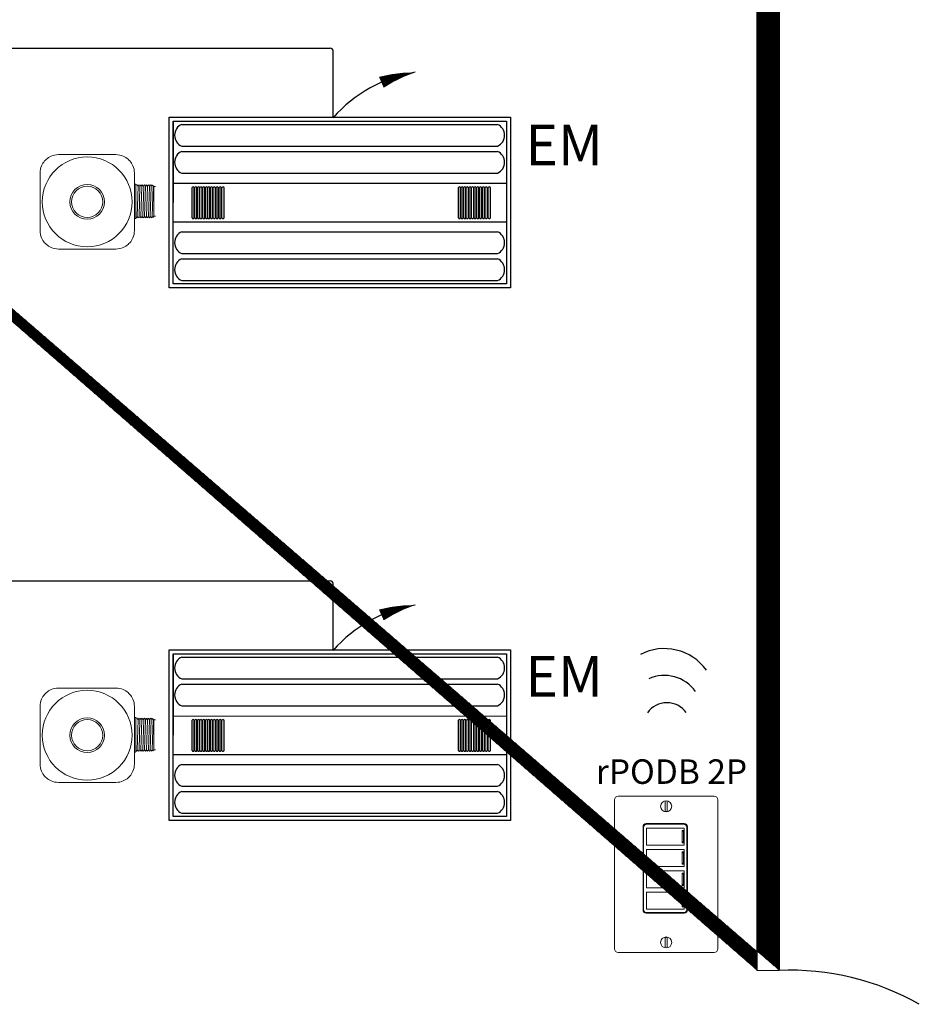
# Model space of a CAD drawing. Units: inches. Extents: x -9.7 to 62.5, y -22 to 52.5.
# Drawn here: x 20.4 to 26.3, y 27.1 to 33.5 of the extents above; entities that cross this region are included whole.
import ezdxf
from ezdxf.enums import TextEntityAlignment as Align

# ---------------------------------------------------------------- set-up
doc = ezdxf.new("R2010")
doc.units = ezdxf.units.IN
doc.header["$LTSCALE"] = 2
doc.header["$MEASUREMENT"] = 0
for name, color, linetype in [('BLT', 7, 'Continuous'), ('EM Feed', 30, 'Continuous'), ('RT LED', 7, 'Continuous'), ('SSI-RISER', 7, 'Continuous')]:
    doc.layers.add(name, color=color, linetype=linetype)
doc.layers.add('EQUIP', color=7, linetype='Continuous', lineweight=9)
doc.layers.add('NLIGHT RISER', color=7, linetype='Continuous', lineweight=0)
doc.styles.add('SSI-Bold', font='arial.ttf')
doc.styles.get("Standard").update_dxf_attribs({"font": 'arial.ttf'})
pattern_1 = [(45, (-368.0730812, 51.8212987), (-0.002120215085, 0.002120215085), [])]

msp = doc.modelspace()

# ---------------------------------------------------------------- hatches: boundary and pattern name
at = {"layer": 'Defpoints', "linetype": 'Continuous', "lineweight": 0, "ltscale": 0.0005}
h = msp.add_hatch(dxfattribs=at)
h.set_pattern_fill('ANSI31', color=253, scale=0.023987)
h.set_pattern_definition(pattern_1)
edge = h.paths.add_edge_path()
edge.add_line((8.7307, 41.783), (25.351, 41.7857))
edge.add_line((25.351, 41.7857), (25.351, 27.2895))
edge.add_line((8.7307, 41.6393), (25.2071, 41.6418))
edge.add_line((25.2071, 41.6418), (25.2071, 27.2895))
edge.add_line((8.7307, 41.783), (8.7307, 41.6393))
h = msp.add_hatch(dxfattribs=at)
h.set_pattern_fill('ANSI31', color=253, scale=0.023987)
h.set_pattern_definition(pattern_1)
edge = h.paths.add_edge_path()
edge.add_line((-8.8482, 30.5338), (-8.7043, 30.5338))
edge.add_line((25.2071, 25.4591), (25.2071, 23.4805))
edge.add_line((25.2071, 23.4805), (-8.707, 23.4778))
edge.add_line((-8.707, 23.4778), (-8.7043, 30.5338))
edge.add_line((25.351, 25.4592), (25.351, 23.3523))
edge.add_line((25.351, 23.3523), (-8.8509, 23.3339))
edge.add_line((-8.8509, 23.3339), (-8.8482, 30.5338))
edge.add_line((25.3615, 25.4592), (25.2071, 25.4591))

# ---------------------------------------------------------------- linework, layer by layer
msp.add_lwpolyline([(8.7307, 41.6393), (25.2071, 41.6418), (25.2071, 27.2895)])
for centre, radius, start, end in [((24.6074, 29.0415), 0.3345, 35.51096, 117.81475), ((24.6075, 28.9543), 0.2476, 35.51096, 114.3302), ((24.6235, 28.8712), 0.1541, 35.51096, 144.79727), ((25.42, 25.5869), 1.704, 60.46562, 92.31953)]:
    msp.add_arc(centre, radius, start, end)
at = {"layer": 'BLT'}
msp.add_lwpolyline([(8.7307, 41.783), (25.351, 41.7857), (25.351, 27.2895)], dxfattribs=at)
at = {"layer": 'Defpoints', "linetype": 'Continuous', "lineweight": 0, "ltscale": 0.0005}
msp.add_line((25.2071, 27.2895), (25.351, 27.2895), dxfattribs=at)
at = {"layer": 'EM Feed'}
for p, q in [((-5.1567, 33.2697), (22.441, 33.2697)), ((22.459, 32.8183), (22.459, 33.2517)), ((-5.1567, 29.8155), (22.441, 29.8155)), ((22.459, 29.3641), (22.459, 29.7975))]:
    msp.add_line(p, q, dxfattribs=at)
for points in [[(22.9923, 33.1128, 0, 0.0768, 0.06456), (22.7719, 33.0482, 0, 0, 0.06456)], [(22.9923, 29.6586, 0, 0.0768, 0.06456), (22.7719, 29.594, 0, 0, 0.06456)]]:
    msp.add_lwpolyline(points, format="xyseb", dxfattribs=at)
for centre, radius, start, end in [((22.441, 33.2517), 0.018, 0, 90), ((23.1314, 32.2308), 0.893, 98.96553, 138.8565), ((22.441, 29.7975), 0.018, 0, 90), ((23.1314, 28.7766), 0.893, 98.96553, 138.8565)]:
    msp.add_arc(centre, radius, start, end, dxfattribs=at)
at = {"layer": 'EQUIP'}
for p, q in [((21.0512, 32.579), (20.6788, 32.579)), ((20.559, 32.4592), (20.559, 32.0868)), ((21.171, 32.0868), (21.171, 32.4592)), ((21.171, 32.3883), (21.1775, 32.3883)), ((21.1792, 32.3833), (21.1792, 32.3866)), ((21.1792, 32.3836), (21.1889, 32.3836)), ((21.1792, 32.1693), (21.1792, 32.3833)), ((21.1792, 32.1693), (21.1792, 32.3833)), ((21.1946, 32.3737), (21.189, 32.1789)), ((21.1946, 32.3737), (21.195, 32.3737)), ((21.2008, 32.3836), (21.201, 32.3836)), ((21.2071, 32.3736), (21.2008, 32.1789)), ((21.2068, 32.3737), (21.2072, 32.3737)), ((21.213, 32.3836), (21.2132, 32.3836)), ((21.213, 32.179), (21.2193, 32.3736)), ((21.2189, 32.3737), (21.2193, 32.3737)), ((21.2251, 32.3836), (21.2253, 32.3836)), ((21.2311, 32.3737), (21.2251, 32.1789)), ((21.2311, 32.3737), (21.2315, 32.3737)), ((21.2372, 32.1789), (21.2435, 32.3736)), ((21.2373, 32.3836), (21.2375, 32.3836)), ((21.2432, 32.3737), (21.2436, 32.3737)), ((21.2494, 32.3836), (21.2496, 32.3836)), ((21.2554, 32.3737), (21.2497, 32.1789)), ((21.2554, 32.3737), (21.2557, 32.3737)), ((21.2615, 32.3836), (21.2617, 32.3836)), ((21.2619, 32.1789), (21.2678, 32.3736)), ((21.2675, 32.3737), (21.2679, 32.3737)), ((21.2737, 32.3836), (21.2739, 32.3836)), ((21.28, 32.3736), (21.274, 32.1789)), ((21.2796, 32.3737), (21.28, 32.3737)), ((21.2858, 32.3836), (21.286, 32.3836)), ((21.2861, 32.1789), (21.2922, 32.3737)), ((21.2918, 32.3737), (21.2922, 32.3737)), ((21.2945, 32.3776), (21.297, 32.3751)), ((21.297, 32.252), (21.297, 32.3751)), ((21.297, 32.3734), (21.3085, 32.3734)), ((21.1792, 32.2028), (21.1792, 32.3498)), ((21.297, 32.2254), (21.297, 32.252)), ((21.297, 32.1775), (21.297, 32.2254)), ((21.1775, 32.1643), (21.171, 32.1643)), ((21.1792, 32.166), (21.1792, 32.1693)), ((21.1828, 32.169), (21.1792, 32.169)), ((21.189, 32.1789), (21.1886, 32.1789)), ((21.195, 32.169), (21.1948, 32.169)), ((21.2012, 32.1789), (21.2008, 32.1789)), ((21.2071, 32.169), (21.2069, 32.169)), ((21.2133, 32.1789), (21.2129, 32.1789)), ((21.2192, 32.169), (21.219, 32.169)), ((21.2254, 32.1789), (21.2251, 32.1789)), ((21.2314, 32.169), (21.2312, 32.169)), ((21.2376, 32.1789), (21.2372, 32.1789)), ((21.2435, 32.169), (21.2433, 32.169)), ((21.2497, 32.1789), (21.2493, 32.1789)), ((21.2557, 32.169), (21.2555, 32.169)), ((21.2619, 32.1789), (21.2615, 32.1789)), ((21.2678, 32.169), (21.2676, 32.169)), ((21.274, 32.1789), (21.2736, 32.1789)), ((21.28, 32.169), (21.2798, 32.169)), ((21.2861, 32.1789), (21.2858, 32.1789)), ((21.297, 32.1775), (21.2906, 32.1711)), ((21.3085, 32.1792), (21.297, 32.1792)), ((20.6788, 31.967), (21.0512, 31.967)), ((21.0512, 29.1202), (20.6788, 29.1202)), ((20.559, 29.0004), (20.559, 28.628)), ((21.171, 28.628), (21.171, 29.0004)), ((21.171, 28.9295), (21.1775, 28.9295)), ((21.1792, 28.9246), (21.1792, 28.9278)), ((21.1792, 28.9248), (21.1889, 28.9248)), ((21.1792, 28.7105), (21.1792, 28.9246)), ((21.1792, 28.7105), (21.1792, 28.9246)), ((21.2008, 28.9248), (21.201, 28.9248)), ((21.213, 28.9248), (21.2132, 28.9248)), ((21.2251, 28.9248), (21.2253, 28.9248)), ((21.2373, 28.9248), (21.2375, 28.9248)), ((21.2494, 28.9248), (21.2496, 28.9248)), ((21.2615, 28.9248), (21.2617, 28.9248)), ((21.2737, 28.9248), (21.2739, 28.9248)), ((21.2858, 28.9248), (21.286, 28.9248)), ((21.1792, 28.744), (21.1792, 28.8911)), ((21.1946, 28.9149), (21.189, 28.7202)), ((21.1946, 28.9149), (21.195, 28.9149)), ((21.2071, 28.9148), (21.2008, 28.7202)), ((21.2068, 28.9149), (21.2072, 28.9149)), ((21.213, 28.7203), (21.2193, 28.9148)), ((21.2189, 28.9149), (21.2193, 28.9149)), ((21.2311, 28.9149), (21.2251, 28.7202)), ((21.2311, 28.9149), (21.2315, 28.9149)), ((21.2372, 28.7202), (21.2435, 28.9148)), ((21.2432, 28.9149), (21.2436, 28.9149)), ((21.2554, 28.9149), (21.2497, 28.7202)), ((21.2554, 28.9149), (21.2557, 28.9149)), ((21.2619, 28.7202), (21.2678, 28.9148)), ((21.2675, 28.9149), (21.2679, 28.9149)), ((21.28, 28.9148), (21.274, 28.7202)), ((21.2796, 28.9149), (21.28, 28.9149)), ((21.2861, 28.7202), (21.2922, 28.9149)), ((21.2918, 28.9149), (21.2922, 28.9149)), ((21.2945, 28.9188), (21.297, 28.9163)), ((21.297, 28.7932), (21.297, 28.9163)), ((21.297, 28.9146), (21.3085, 28.9146)), ((21.297, 28.7666), (21.297, 28.7932)), ((21.297, 28.7187), (21.297, 28.7666)), ((21.1775, 28.7055), (21.171, 28.7055)), ((21.1792, 28.7072), (21.1792, 28.7105)), ((21.1828, 28.7102), (21.1792, 28.7102)), ((21.189, 28.7202), (21.1886, 28.7202)), ((21.195, 28.7102), (21.1948, 28.7102)), ((21.2012, 28.7202), (21.2008, 28.7202)), ((21.2071, 28.7102), (21.2069, 28.7102)), ((21.2133, 28.7202), (21.2129, 28.7202)), ((21.2192, 28.7102), (21.219, 28.7102)), ((21.2254, 28.7202), (21.2251, 28.7202)), ((21.2314, 28.7102), (21.2312, 28.7102)), ((21.2376, 28.7202), (21.2372, 28.7202)), ((21.2435, 28.7102), (21.2433, 28.7102)), ((21.2497, 28.7202), (21.2493, 28.7202)), ((21.2557, 28.7102), (21.2555, 28.7102)), ((21.2619, 28.7202), (21.2615, 28.7202)), ((21.2678, 28.7102), (21.2676, 28.7102)), ((21.274, 28.7202), (21.2736, 28.7202)), ((21.28, 28.7102), (21.2798, 28.7102)), ((21.2861, 28.7202), (21.2858, 28.7202)), ((21.297, 28.7187), (21.2906, 28.7124)), ((21.3085, 28.7204), (21.297, 28.7204)), ((20.6788, 28.5082), (21.0512, 28.5082))]:
    msp.add_line(p, q, dxfattribs=at)
for points in [[(20.559, 32.4592, 0), (20.5597, 32.4722, 0), (20.5617, 32.4844, 0), (20.5647, 32.4957, 0), (20.5686, 32.506, 0), (20.573, 32.5154, 0), (20.578, 32.5238, 0), (20.5832, 32.5314, 0), (20.5886, 32.538, 0), (20.5941, 32.5439, 0), (20.5941, 32.5439, 0), (20.6, 32.5494, 0), (20.6067, 32.5548, 0), (20.6142, 32.5601, 0), (20.6226, 32.565, 0), (20.632, 32.5695, 0), (20.6424, 32.5733, 0), (20.6537, 32.5763, 0), (20.6659, 32.5783, 0), (20.6788, 32.579, 0)], [(21.0512, 32.579, 0), (21.0642, 32.5783, 0), (21.0764, 32.5763, 0), (21.0877, 32.5733, 0), (21.0981, 32.5695, 0), (21.1074, 32.565, 0), (21.1159, 32.5601, 0), (21.1234, 32.5548, 0), (21.1301, 32.5494, 0), (21.1359, 32.5439, 0), (21.1359, 32.5439, 0), (21.1414, 32.538, 0), (21.1469, 32.5314, 0), (21.1521, 32.5238, 0), (21.157, 32.5154, 0), (21.1615, 32.506, 0), (21.1653, 32.4957, 0), (21.1684, 32.4844, 0), (21.1703, 32.4722, 0), (21.171, 32.4592, 0)], [(20.6788, 31.967, 0), (20.6659, 31.9677, 0), (20.6537, 31.9697, 0), (20.6424, 31.9727, 0), (20.632, 31.9765, 0), (20.6226, 31.981, 0), (20.6142, 31.9859, 0), (20.6067, 31.9912, 0), (20.6, 31.9966, 0), (20.5941, 32.0021, 0), (20.5941, 32.0021, 0), (20.5886, 32.008, 0), (20.5832, 32.0147, 0), (20.578, 32.0222, 0), (20.573, 32.0306, 0), (20.5686, 32.04, 0), (20.5647, 32.0503, 0), (20.5617, 32.0616, 0), (20.5597, 32.0738, 0), (20.559, 32.0868, 0)], [(21.171, 32.0868, 0), (21.1703, 32.0738, 0), (21.1684, 32.0616, 0), (21.1653, 32.0503, 0), (21.1615, 32.04, 0), (21.157, 32.0306, 0), (21.1521, 32.0222, 0), (21.1469, 32.0147, 0), (21.1414, 32.008, 0), (21.1359, 32.0021, 0), (21.1359, 32.0021, 0), (21.1301, 31.9966, 0), (21.1234, 31.9912, 0), (21.1159, 31.9859, 0), (21.1074, 31.981, 0), (21.0981, 31.9765, 0), (21.0877, 31.9727, 0), (21.0764, 31.9697, 0), (21.0642, 31.9677, 0), (21.0512, 31.967, 0)], [(20.559, 29.0004, 0), (20.5597, 29.0134, 0), (20.5617, 29.0256, 0), (20.5647, 29.0369, 0), (20.5686, 29.0472, 0), (20.573, 29.0566, 0), (20.578, 29.0651, 0), (20.5832, 29.0726, 0), (20.5886, 29.0792, 0), (20.5941, 29.0851, 0), (20.5941, 29.0851, 0), (20.6, 29.0906, 0), (20.6067, 29.0961, 0), (20.6142, 29.1013, 0), (20.6226, 29.1062, 0), (20.632, 29.1107, 0), (20.6424, 29.1145, 0), (20.6537, 29.1175, 0), (20.6659, 29.1195, 0), (20.6788, 29.1202, 0)], [(21.0512, 29.1202, 0), (21.0642, 29.1195, 0), (21.0764, 29.1175, 0), (21.0877, 29.1145, 0), (21.0981, 29.1107, 0), (21.1074, 29.1062, 0), (21.1159, 29.1013, 0), (21.1234, 29.0961, 0), (21.1301, 29.0906, 0), (21.1359, 29.0851, 0), (21.1359, 29.0851, 0), (21.1414, 29.0792, 0), (21.1469, 29.0726, 0), (21.1521, 29.0651, 0), (21.157, 29.0566, 0), (21.1615, 29.0472, 0), (21.1653, 29.0369, 0), (21.1684, 29.0256, 0), (21.1703, 29.0134, 0), (21.171, 29.0004, 0)], [(20.6788, 28.5082, 0), (20.6659, 28.5089, 0), (20.6537, 28.5109, 0), (20.6424, 28.5139, 0), (20.632, 28.5178, 0), (20.6226, 28.5222, 0), (20.6142, 28.5272, 0), (20.6067, 28.5324, 0), (20.6, 28.5378, 0), (20.5941, 28.5433, 0), (20.5941, 28.5433, 0), (20.5886, 28.5492, 0), (20.5832, 28.5559, 0), (20.578, 28.5634, 0), (20.573, 28.5718, 0), (20.5686, 28.5812, 0), (20.5647, 28.5916, 0), (20.5617, 28.6029, 0), (20.5597, 28.6151, 0), (20.559, 28.628, 0)], [(21.171, 28.628, 0), (21.1703, 28.6151, 0), (21.1684, 28.6029, 0), (21.1653, 28.5916, 0), (21.1615, 28.5812, 0), (21.157, 28.5718, 0), (21.1521, 28.5634, 0), (21.1469, 28.5559, 0), (21.1414, 28.5492, 0), (21.1359, 28.5433, 0), (21.1359, 28.5433, 0), (21.1301, 28.5378, 0), (21.1234, 28.5324, 0), (21.1159, 28.5272, 0), (21.1074, 28.5222, 0), (21.0981, 28.5178, 0), (21.0877, 28.5139, 0), (21.0764, 28.5109, 0), (21.0642, 28.5089, 0), (21.0512, 28.5082, 0)]]:
    msp.add_polyline3d(points, dxfattribs=at)
for centre, radius in [((20.865, 32.273), 0.1123), ((20.865, 32.273), 0.1011), ((20.865, 28.8142), 0.1123), ((20.865, 28.8142), 0.1011)]:
    msp.add_circle(centre, radius, dxfattribs=at)
for centre, radius, start, end in [((20.865, 32.273), 0.2914, 0, 180), ((21.1775, 32.3866), 0.0017, 0, 90), ((20.865, 32.273), 0.2914, 180, 0), ((21.1775, 32.166), 0.0017, 270, 0), ((20.865, 28.8142), 0.2914, 0, 180), ((21.1775, 28.9278), 0.0017, 0, 90), ((20.865, 28.8142), 0.2914, 180, 0), ((21.1775, 28.7072), 0.0017, 270, 0)]:
    msp.add_arc(centre, radius, start, end, dxfattribs=at)
at = {"layer": 'EQUIP', "extrusion": (0, 0, -1)}
for centre, start, end in [((-21.1775, 32.3866), 90, 180), ((-21.1775, 32.166), 180, 270), ((-21.1775, 28.9278), 90, 180), ((-21.1775, 28.7072), 180, 270)]:
    msp.add_arc(centre, 0.0017, start, end, dxfattribs=at)
at = {"layer": 'EQUIP'}
for points in [[(21.189, 32.3835), (21.189, 32.3836), (21.1889, 32.3836), (21.1889, 32.3836)], [(21.189, 32.3835), (21.1909, 32.3803), (21.1928, 32.377), (21.1947, 32.3737)], [(21.195, 32.3736), (21.1956, 32.3747), (21.1963, 32.3759), (21.197, 32.377)], [(21.197, 32.377), (21.1982, 32.3792), (21.1995, 32.3814), (21.2007, 32.3835)], [(21.2007, 32.3835), (21.2008, 32.3836), (21.2008, 32.3836), (21.2008, 32.3836)], [(21.2011, 32.3835), (21.2011, 32.3836), (21.2011, 32.3836), (21.201, 32.3836)], [(21.2011, 32.3835), (21.203, 32.3803), (21.2049, 32.377), (21.2068, 32.3737)], [(21.2071, 32.3736), (21.209, 32.3769), (21.211, 32.3802), (21.2129, 32.3835)], [(21.2129, 32.3835), (21.2129, 32.3836), (21.2129, 32.3836), (21.213, 32.3836)], [(21.2133, 32.3835), (21.2132, 32.3836), (21.2132, 32.3836), (21.2132, 32.3836)], [(21.2133, 32.3835), (21.2152, 32.3803), (21.2171, 32.377), (21.219, 32.3737)], [(21.2193, 32.3736), (21.2199, 32.3747), (21.2206, 32.3759), (21.2212, 32.377)], [(21.2212, 32.377), (21.2225, 32.3792), (21.2238, 32.3814), (21.225, 32.3835)], [(21.225, 32.3835), (21.2251, 32.3836), (21.2251, 32.3836), (21.2251, 32.3836)], [(21.2254, 32.3835), (21.2254, 32.3836), (21.2254, 32.3836), (21.2253, 32.3836)], [(21.2254, 32.3835), (21.2273, 32.3803), (21.2292, 32.377), (21.2311, 32.3737)], [(21.2314, 32.3736), (21.2333, 32.3769), (21.2353, 32.3802), (21.2372, 32.3835)], [(21.2372, 32.3835), (21.2372, 32.3836), (21.2372, 32.3836), (21.2373, 32.3836)], [(21.2376, 32.3835), (21.2375, 32.3836), (21.2375, 32.3836), (21.2375, 32.3836)], [(21.2376, 32.3835), (21.2395, 32.3803), (21.2414, 32.377), (21.2433, 32.3737)], [(21.2435, 32.3736), (21.2442, 32.3747), (21.2449, 32.3759), (21.2455, 32.377)], [(21.2455, 32.377), (21.2468, 32.3792), (21.2481, 32.3814), (21.2493, 32.3835)], [(21.2493, 32.3835), (21.2493, 32.3836), (21.2494, 32.3836), (21.2494, 32.3836)], [(21.2497, 32.3835), (21.2497, 32.3836), (21.2496, 32.3836), (21.2496, 32.3836)], [(21.2497, 32.3835), (21.2516, 32.3803), (21.2535, 32.377), (21.2554, 32.3737)], [(21.2557, 32.3736), (21.2576, 32.3769), (21.2595, 32.3802), (21.2615, 32.3835)], [(21.2615, 32.3835), (21.2615, 32.3836), (21.2615, 32.3836), (21.2615, 32.3836)], [(21.2618, 32.3835), (21.2618, 32.3836), (21.2618, 32.3836), (21.2617, 32.3836)], [(21.2618, 32.3835), (21.2637, 32.3803), (21.2656, 32.377), (21.2676, 32.3737)], [(21.2678, 32.3736), (21.2685, 32.3747), (21.2691, 32.3759), (21.2698, 32.377)], [(21.2698, 32.377), (21.2711, 32.3792), (21.2723, 32.3814), (21.2736, 32.3835)], [(21.2736, 32.3835), (21.2736, 32.3836), (21.2737, 32.3836), (21.2737, 32.3836)], [(21.274, 32.3835), (21.274, 32.3836), (21.2739, 32.3836), (21.2739, 32.3836)], [(21.274, 32.3835), (21.2759, 32.3803), (21.2778, 32.377), (21.2797, 32.3737)], [(21.28, 32.3736), (21.2819, 32.3769), (21.2838, 32.3802), (21.2857, 32.3835)], [(21.2857, 32.3835), (21.2858, 32.3836), (21.2858, 32.3836), (21.2858, 32.3836)], [(21.2861, 32.3835), (21.2861, 32.3836), (21.2861, 32.3836), (21.286, 32.3836)], [(21.2861, 32.3835), (21.288, 32.3803), (21.2899, 32.377), (21.2918, 32.3737)], [(21.2921, 32.3736), (21.2929, 32.3749), (21.2937, 32.3762), (21.2944, 32.3776)], [(21.2944, 32.3776), (21.2945, 32.3776), (21.2945, 32.3776), (21.2945, 32.3776)], [(21.1829, 32.1691), (21.1829, 32.169), (21.1829, 32.169), (21.1828, 32.169)], [(21.1887, 32.179), (21.1868, 32.1757), (21.1848, 32.1724), (21.1829, 32.1691)], [(21.1947, 32.1691), (21.1928, 32.1723), (21.1909, 32.1757), (21.189, 32.1789)], [(21.1947, 32.1691), (21.1947, 32.169), (21.1947, 32.169), (21.1948, 32.169)], [(21.1951, 32.1691), (21.195, 32.169), (21.195, 32.169), (21.195, 32.169)], [(21.197, 32.1723), (21.1963, 32.1712), (21.1957, 32.1702), (21.1951, 32.1691)], [(21.2008, 32.179), (21.1995, 32.1768), (21.1982, 32.1746), (21.197, 32.1723)], [(21.2068, 32.1691), (21.2049, 32.1723), (21.203, 32.1757), (21.2011, 32.1789)], [(21.2068, 32.1691), (21.2068, 32.169), (21.2069, 32.169), (21.2069, 32.169)], [(21.2072, 32.1691), (21.2072, 32.169), (21.2071, 32.169), (21.2071, 32.169)], [(21.213, 32.179), (21.211, 32.1757), (21.2091, 32.1724), (21.2072, 32.1691)], [(21.219, 32.1691), (21.2171, 32.1723), (21.2151, 32.1757), (21.2132, 32.1789)], [(21.219, 32.1691), (21.219, 32.169), (21.219, 32.169), (21.219, 32.169)], [(21.2193, 32.1691), (21.2193, 32.169), (21.2193, 32.169), (21.2192, 32.169)], [(21.2212, 32.1723), (21.2206, 32.1712), (21.22, 32.1702), (21.2193, 32.1691)], [(21.2251, 32.179), (21.2238, 32.1768), (21.2225, 32.1746), (21.2212, 32.1723)], [(21.2311, 32.1691), (21.2292, 32.1723), (21.2273, 32.1757), (21.2254, 32.1789)], [(21.2311, 32.1691), (21.2311, 32.169), (21.2312, 32.169), (21.2312, 32.169)], [(21.2315, 32.1691), (21.2315, 32.169), (21.2314, 32.169), (21.2314, 32.169)], [(21.2373, 32.179), (21.2353, 32.1757), (21.2334, 32.1724), (21.2315, 32.1691)], [(21.2432, 32.1691), (21.2413, 32.1723), (21.2394, 32.1757), (21.2375, 32.1789)], [(21.2432, 32.1691), (21.2433, 32.169), (21.2433, 32.169), (21.2433, 32.169)], [(21.2436, 32.1691), (21.2436, 32.169), (21.2436, 32.169), (21.2435, 32.169)], [(21.2455, 32.1723), (21.2449, 32.1712), (21.2443, 32.1702), (21.2436, 32.1691)], [(21.2494, 32.179), (21.2481, 32.1768), (21.2468, 32.1746), (21.2455, 32.1723)], [(21.2554, 32.1691), (21.2535, 32.1723), (21.2516, 32.1757), (21.2497, 32.1789)], [(21.2554, 32.1691), (21.2554, 32.169), (21.2554, 32.169), (21.2555, 32.169)], [(21.2558, 32.1691), (21.2557, 32.169), (21.2557, 32.169), (21.2557, 32.169)], [(21.2615, 32.179), (21.2596, 32.1757), (21.2577, 32.1724), (21.2558, 32.1691)], [(21.2675, 32.1691), (21.2656, 32.1723), (21.2637, 32.1757), (21.2618, 32.1789)], [(21.2675, 32.1691), (21.2676, 32.169), (21.2676, 32.169), (21.2676, 32.169)], [(21.2679, 32.1691), (21.2679, 32.169), (21.2678, 32.169), (21.2678, 32.169)], [(21.2698, 32.1723), (21.2692, 32.1712), (21.2685, 32.1702), (21.2679, 32.1691)], [(21.2737, 32.179), (21.2724, 32.1768), (21.2711, 32.1746), (21.2698, 32.1723)], [(21.2797, 32.1691), (21.2778, 32.1723), (21.2759, 32.1757), (21.274, 32.1789)], [(21.2797, 32.1691), (21.2797, 32.169), (21.2797, 32.169), (21.2798, 32.169)], [(21.2801, 32.1691), (21.28, 32.169), (21.28, 32.169), (21.28, 32.169)], [(21.2858, 32.179), (21.2839, 32.1757), (21.282, 32.1724), (21.2801, 32.1691)], [(21.2906, 32.1712), (21.2891, 32.1738), (21.2876, 32.1764), (21.2861, 32.1789)], [(21.2906, 32.1712), (21.2906, 32.1711), (21.2906, 32.1711), (21.2906, 32.1711)], [(21.189, 28.9248), (21.189, 28.9248), (21.1889, 28.9248), (21.1889, 28.9248)], [(21.189, 28.9248), (21.1909, 28.9215), (21.1928, 28.9182), (21.1947, 28.9149)], [(21.197, 28.9182), (21.1982, 28.9204), (21.1995, 28.9226), (21.2007, 28.9248)], [(21.2007, 28.9248), (21.2008, 28.9248), (21.2008, 28.9248), (21.2008, 28.9248)], [(21.2011, 28.9248), (21.2011, 28.9248), (21.2011, 28.9248), (21.201, 28.9248)], [(21.2011, 28.9248), (21.203, 28.9215), (21.2049, 28.9182), (21.2068, 28.9149)], [(21.2071, 28.9148), (21.209, 28.9181), (21.211, 28.9214), (21.2129, 28.9248)], [(21.2129, 28.9248), (21.2129, 28.9248), (21.2129, 28.9248), (21.213, 28.9248)], [(21.2133, 28.9248), (21.2132, 28.9248), (21.2132, 28.9248), (21.2132, 28.9248)], [(21.2133, 28.9248), (21.2152, 28.9215), (21.2171, 28.9182), (21.219, 28.9149)], [(21.2212, 28.9182), (21.2225, 28.9204), (21.2238, 28.9226), (21.225, 28.9248)], [(21.225, 28.9248), (21.2251, 28.9248), (21.2251, 28.9248), (21.2251, 28.9248)], [(21.2254, 28.9248), (21.2254, 28.9248), (21.2254, 28.9248), (21.2253, 28.9248)], [(21.2254, 28.9248), (21.2273, 28.9215), (21.2292, 28.9182), (21.2311, 28.9149)], [(21.2314, 28.9148), (21.2333, 28.9181), (21.2353, 28.9214), (21.2372, 28.9248)], [(21.2372, 28.9248), (21.2372, 28.9248), (21.2372, 28.9248), (21.2373, 28.9248)], [(21.2376, 28.9248), (21.2375, 28.9248), (21.2375, 28.9248), (21.2375, 28.9248)], [(21.2376, 28.9248), (21.2395, 28.9215), (21.2414, 28.9182), (21.2433, 28.9149)], [(21.2455, 28.9182), (21.2468, 28.9204), (21.2481, 28.9226), (21.2493, 28.9248)], [(21.2493, 28.9248), (21.2493, 28.9248), (21.2494, 28.9248), (21.2494, 28.9248)], [(21.2497, 28.9248), (21.2497, 28.9248), (21.2496, 28.9248), (21.2496, 28.9248)], [(21.2497, 28.9248), (21.2516, 28.9215), (21.2535, 28.9182), (21.2554, 28.9149)], [(21.2557, 28.9148), (21.2576, 28.9181), (21.2595, 28.9214), (21.2615, 28.9248)], [(21.2615, 28.9248), (21.2615, 28.9248), (21.2615, 28.9248), (21.2615, 28.9248)], [(21.2618, 28.9248), (21.2618, 28.9248), (21.2618, 28.9248), (21.2617, 28.9248)], [(21.2618, 28.9248), (21.2637, 28.9215), (21.2656, 28.9182), (21.2676, 28.9149)], [(21.2698, 28.9182), (21.2711, 28.9204), (21.2723, 28.9226), (21.2736, 28.9248)], [(21.2736, 28.9248), (21.2736, 28.9248), (21.2737, 28.9248), (21.2737, 28.9248)], [(21.274, 28.9248), (21.274, 28.9248), (21.2739, 28.9248), (21.2739, 28.9248)], [(21.274, 28.9248), (21.2759, 28.9215), (21.2778, 28.9182), (21.2797, 28.9149)], [(21.28, 28.9148), (21.2819, 28.9181), (21.2838, 28.9214), (21.2857, 28.9248)], [(21.2857, 28.9248), (21.2858, 28.9248), (21.2858, 28.9248), (21.2858, 28.9248)], [(21.2861, 28.9248), (21.2861, 28.9248), (21.2861, 28.9248), (21.286, 28.9248)], [(21.2861, 28.9248), (21.288, 28.9215), (21.2899, 28.9182), (21.2918, 28.9149)], [(21.195, 28.9148), (21.1956, 28.9159), (21.1963, 28.9171), (21.197, 28.9182)], [(21.2193, 28.9148), (21.2199, 28.9159), (21.2206, 28.9171), (21.2212, 28.9182)], [(21.2435, 28.9148), (21.2442, 28.9159), (21.2449, 28.9171), (21.2455, 28.9182)], [(21.2678, 28.9148), (21.2685, 28.9159), (21.2691, 28.9171), (21.2698, 28.9182)], [(21.2921, 28.9148), (21.2929, 28.9161), (21.2937, 28.9175), (21.2944, 28.9188)], [(21.2944, 28.9188), (21.2945, 28.9188), (21.2945, 28.9189), (21.2945, 28.9188)], [(21.1829, 28.7103), (21.1829, 28.7102), (21.1829, 28.7102), (21.1828, 28.7102)], [(21.1887, 28.7203), (21.1868, 28.7169), (21.1848, 28.7136), (21.1829, 28.7103)], [(21.1947, 28.7103), (21.1928, 28.7136), (21.1909, 28.7169), (21.189, 28.7202)], [(21.1947, 28.7103), (21.1947, 28.7102), (21.1947, 28.7102), (21.1948, 28.7102)], [(21.1951, 28.7103), (21.195, 28.7102), (21.195, 28.7102), (21.195, 28.7102)], [(21.197, 28.7136), (21.1963, 28.7125), (21.1957, 28.7114), (21.1951, 28.7103)], [(21.2008, 28.7203), (21.1995, 28.718), (21.1982, 28.7158), (21.197, 28.7136)], [(21.2068, 28.7103), (21.2049, 28.7136), (21.203, 28.7169), (21.2011, 28.7202)], [(21.2068, 28.7103), (21.2068, 28.7102), (21.2069, 28.7102), (21.2069, 28.7102)], [(21.2072, 28.7103), (21.2072, 28.7102), (21.2071, 28.7102), (21.2071, 28.7102)], [(21.213, 28.7203), (21.211, 28.7169), (21.2091, 28.7136), (21.2072, 28.7103)], [(21.219, 28.7103), (21.2171, 28.7136), (21.2151, 28.7169), (21.2132, 28.7202)], [(21.219, 28.7103), (21.219, 28.7102), (21.219, 28.7102), (21.219, 28.7102)], [(21.2193, 28.7103), (21.2193, 28.7102), (21.2193, 28.7102), (21.2192, 28.7102)], [(21.2212, 28.7136), (21.2206, 28.7125), (21.22, 28.7114), (21.2193, 28.7103)], [(21.2251, 28.7203), (21.2238, 28.718), (21.2225, 28.7158), (21.2212, 28.7136)], [(21.2311, 28.7103), (21.2292, 28.7136), (21.2273, 28.7169), (21.2254, 28.7202)], [(21.2311, 28.7103), (21.2311, 28.7102), (21.2312, 28.7102), (21.2312, 28.7102)], [(21.2315, 28.7103), (21.2315, 28.7102), (21.2314, 28.7102), (21.2314, 28.7102)], [(21.2373, 28.7203), (21.2353, 28.7169), (21.2334, 28.7136), (21.2315, 28.7103)], [(21.2432, 28.7103), (21.2413, 28.7136), (21.2394, 28.7169), (21.2375, 28.7202)], [(21.2432, 28.7103), (21.2433, 28.7102), (21.2433, 28.7102), (21.2433, 28.7102)], [(21.2436, 28.7103), (21.2436, 28.7102), (21.2436, 28.7102), (21.2435, 28.7102)], [(21.2455, 28.7136), (21.2449, 28.7125), (21.2443, 28.7114), (21.2436, 28.7103)], [(21.2494, 28.7203), (21.2481, 28.718), (21.2468, 28.7158), (21.2455, 28.7136)], [(21.2554, 28.7103), (21.2535, 28.7136), (21.2516, 28.7169), (21.2497, 28.7202)], [(21.2554, 28.7103), (21.2554, 28.7102), (21.2554, 28.7102), (21.2555, 28.7102)], [(21.2558, 28.7103), (21.2557, 28.7102), (21.2557, 28.7102), (21.2557, 28.7102)], [(21.2615, 28.7203), (21.2596, 28.7169), (21.2577, 28.7136), (21.2558, 28.7103)], [(21.2675, 28.7103), (21.2656, 28.7136), (21.2637, 28.7169), (21.2618, 28.7202)], [(21.2675, 28.7103), (21.2676, 28.7102), (21.2676, 28.7102), (21.2676, 28.7102)], [(21.2679, 28.7103), (21.2679, 28.7102), (21.2678, 28.7102), (21.2678, 28.7102)], [(21.2698, 28.7136), (21.2692, 28.7125), (21.2685, 28.7114), (21.2679, 28.7103)], [(21.2737, 28.7203), (21.2724, 28.718), (21.2711, 28.7158), (21.2698, 28.7136)], [(21.2797, 28.7103), (21.2778, 28.7136), (21.2759, 28.7169), (21.274, 28.7202)], [(21.2797, 28.7103), (21.2797, 28.7102), (21.2797, 28.7102), (21.2798, 28.7102)], [(21.2801, 28.7103), (21.28, 28.7102), (21.28, 28.7102), (21.28, 28.7102)], [(21.2858, 28.7203), (21.2839, 28.7169), (21.282, 28.7136), (21.2801, 28.7103)], [(21.2906, 28.7124), (21.2891, 28.715), (21.2876, 28.7176), (21.2861, 28.7202)], [(21.2906, 28.7124), (21.2906, 28.7124), (21.2906, 28.7123), (21.2906, 28.7124)]]:
    msp.add_open_spline(points, degree=3, dxfattribs=at)
at = {"layer": 'NLIGHT RISER'}
for p, q in [((24.4889, 28.2409), (24.7361, 28.2409)), ((24.7327, 28.2375), (24.4923, 28.2375)), ((24.4686, 27.681), (24.4686, 28.2205)), ((24.472, 28.2171), (24.472, 27.6844)), ((24.7235, 28.1973), (24.7235, 28.1175)), ((24.7235, 28.1973), (24.7311, 28.1973)), ((24.7235, 28.1922), (24.7311, 28.1922)), ((24.7311, 28.1973), (24.7311, 28.1175)), ((24.753, 27.6844), (24.753, 28.2171)), ((24.7564, 28.2205), (24.7564, 27.681)), ((24.7235, 28.1226), (24.7311, 28.1226)), ((24.7235, 28.1175), (24.7311, 28.1175)), ((24.7235, 28.0572), (24.7235, 27.9774)), ((24.7235, 28.0572), (24.7311, 28.0572)), ((24.7235, 28.0521), (24.7311, 28.0521)), ((24.7311, 28.0572), (24.7311, 27.9774)), ((24.7235, 27.9825), (24.7311, 27.9825)), ((24.7235, 27.9774), (24.7311, 27.9774)), ((24.7235, 27.9204), (24.7235, 27.8407)), ((24.7235, 27.9204), (24.7311, 27.9204)), ((24.7235, 27.9154), (24.7311, 27.9154)), ((24.7311, 27.9204), (24.7311, 27.8407)), ((24.7235, 27.8458), (24.7311, 27.8458)), ((24.7235, 27.8407), (24.7311, 27.8407)), ((24.7235, 27.7815), (24.7235, 27.7017)), ((24.7235, 27.7815), (24.7311, 27.7815)), ((24.7235, 27.7764), (24.7311, 27.7764)), ((24.7311, 27.7815), (24.7311, 27.7017)), ((24.7361, 27.6606), (24.4889, 27.6606)), ((24.4923, 27.664), (24.7327, 27.664)), ((24.7235, 27.7068), (24.7311, 27.7068)), ((24.7235, 27.7017), (24.7311, 27.7017))]:
    msp.add_line(p, q, dxfattribs=at)
msp.add_lwpolyline([(24.9305, 28.4193, -0.414214), (24.9544, 28.3954), (24.9544, 27.4288, -0.414214), (24.9305, 27.405), (24.307, 27.405, -0.414214), (24.2831, 27.4288), (24.2831, 28.3954, -0.414214), (24.307, 28.4193)], format="xyb", close=True, dxfattribs=at)
for points in [[(24.4904, 28.1023), (24.7346, 28.1023), (24.7346, 28.2125), (24.4904, 28.2125)], [(24.4904, 27.9622), (24.7346, 27.9622), (24.7346, 28.0724), (24.4904, 28.0724)], [(24.4904, 27.8255), (24.7346, 27.8255), (24.7346, 27.9357), (24.4904, 27.9357)], [(24.4904, 27.6865), (24.7346, 27.6865), (24.7346, 27.7967), (24.4904, 27.7967)]]:
    msp.add_lwpolyline(points, close=True, dxfattribs=at)
for centre in [(24.6187, 28.3536), (24.6187, 27.4706)]:
    msp.add_circle(centre, 0.0358, dxfattribs=at)
for centre, start, end in [((24.4889, 28.2205), 90, 180), ((24.4923, 28.2171), 90, 180), ((24.7327, 28.2171), 0, 90), ((24.7361, 28.2205), 0, 90), ((24.4889, 27.681), 180, 270), ((24.4923, 27.6844), 180, 270), ((24.7327, 27.6844), 270, 0), ((24.7361, 27.681), 270, 0)]:
    msp.add_arc(centre, 0.0203, start, end, dxfattribs=at)
for points in [[(24.6129, 28.3826), (24.6129, 28.3858), (24.6155, 28.3885), (24.6187, 28.3885)], [(24.6129, 28.3247), (24.6129, 28.3247), (24.6129, 28.3826), (24.6129, 28.3826)], [(24.6187, 28.3885), (24.622, 28.3885), (24.6245, 28.3858), (24.6245, 28.3826)], [(24.6245, 28.3826), (24.6245, 28.3826), (24.6245, 28.3247), (24.6245, 28.3247)], [(24.6187, 28.3188), (24.6155, 28.3188), (24.6129, 28.3214), (24.6129, 28.3247)], [(24.6245, 28.3247), (24.6245, 28.3214), (24.622, 28.3188), (24.6187, 28.3188)], [(24.6187, 27.5054), (24.6155, 27.5054), (24.6129, 27.5028), (24.6129, 27.4996)], [(24.6129, 27.4996), (24.6129, 27.4996), (24.6129, 27.4416), (24.6129, 27.4416)], [(24.6245, 27.4996), (24.6245, 27.5028), (24.622, 27.5054), (24.6187, 27.5054)], [(24.6245, 27.4416), (24.6245, 27.4416), (24.6245, 27.4996), (24.6245, 27.4996)], [(24.6129, 27.4416), (24.6129, 27.4384), (24.6155, 27.4358), (24.6187, 27.4358)], [(24.6187, 27.4358), (24.622, 27.4358), (24.6245, 27.4384), (24.6245, 27.4416)]]:
    msp.add_open_spline(points, degree=3, dxfattribs=at)
at = {"layer": 'RT LED'}
for p, q in [((21.4213, 32.796), (21.4213, 32.2685)), ((21.479, 32.7755), (23.5255, 32.7755)), ((21.479, 32.6343), (23.5255, 32.6343)), ((21.479, 32.6005), (23.5255, 32.6005)), ((21.479, 32.4593), (23.5255, 32.4593)), ((21.4213, 32.3937), (23.5832, 32.3932)), ((21.5458, 32.1694), (21.5458, 32.3659)), ((21.5594, 32.1694), (21.5594, 32.3659)), ((21.5622, 32.1694), (21.5622, 32.3659)), ((21.5758, 32.1694), (21.5758, 32.3659)), ((21.5793, 32.1694), (21.5793, 32.3659)), ((21.5929, 32.1694), (21.5929, 32.3659)), ((21.5962, 32.1694), (21.5962, 32.3659)), ((21.6098, 32.1694), (21.6098, 32.3659)), ((21.614, 32.1694), (21.614, 32.3659)), ((21.6276, 32.1694), (21.6276, 32.3659)), ((21.631, 32.1694), (21.631, 32.3659)), ((21.6445, 32.1694), (21.6445, 32.3659)), ((21.6475, 32.1694), (21.6475, 32.3659)), ((21.661, 32.1694), (21.661, 32.3659)), ((21.6647, 32.1694), (21.6647, 32.3659)), ((21.6782, 32.1694), (21.6782, 32.3659)), ((21.6823, 32.1694), (21.6823, 32.3659)), ((21.6959, 32.1694), (21.6959, 32.3659)), ((21.7004, 32.1694), (21.7004, 32.3659)), ((21.7139, 32.1694), (21.7139, 32.3659)), ((21.7195, 32.1694), (21.7195, 32.3659)), ((21.7331, 32.1694), (21.7331, 32.3659)), ((21.7388, 32.1694), (21.7388, 32.3659)), ((21.7523, 32.1694), (21.7523, 32.3659)), ((23.2723, 32.1694), (23.2723, 32.3659)), ((23.2859, 32.1694), (23.2859, 32.3659)), ((23.2887, 32.1694), (23.2887, 32.3659)), ((23.3023, 32.1694), (23.3023, 32.3659)), ((23.3058, 32.1694), (23.3058, 32.3659)), ((23.3194, 32.1694), (23.3194, 32.3659)), ((23.3227, 32.1694), (23.3227, 32.3659)), ((23.3363, 32.1694), (23.3363, 32.3659)), ((23.3406, 32.1694), (23.3406, 32.3659)), ((23.3541, 32.1694), (23.3541, 32.3659)), ((23.3575, 32.1694), (23.3575, 32.3659)), ((23.371, 32.1694), (23.371, 32.3659)), ((23.374, 32.1694), (23.374, 32.3659)), ((23.3875, 32.1694), (23.3875, 32.3659)), ((23.3912, 32.1694), (23.3912, 32.3659)), ((23.4047, 32.1694), (23.4047, 32.3659)), ((23.4088, 32.1694), (23.4088, 32.3659)), ((23.4224, 32.1694), (23.4224, 32.3659)), ((23.4269, 32.1694), (23.4269, 32.3659)), ((23.4404, 32.1694), (23.4404, 32.3659)), ((23.446, 32.1694), (23.446, 32.3659)), ((23.4596, 32.1694), (23.4596, 32.3659)), ((23.4653, 32.1694), (23.4653, 32.3659)), ((23.4788, 32.1694), (23.4788, 32.3659)), ((21.4213, 32.1433), (23.5832, 32.1433)), ((21.479, 32.0788), (23.5255, 32.0788)), ((21.479, 31.9376), (23.5255, 31.9376)), ((21.479, 31.9038), (23.5255, 31.9038)), ((21.479, 31.7625), (23.5255, 31.7625)), ((21.4213, 29.3418), (21.4213, 28.8143)), ((21.479, 29.3213), (23.5255, 29.3213)), ((21.479, 29.1801), (23.5255, 29.1801)), ((21.479, 29.1463), (23.5255, 29.1463)), ((21.479, 29.0051), (23.5255, 29.0051)), ((21.4213, 28.9395), (23.5832, 28.939)), ((21.5458, 28.7152), (21.5458, 28.9117)), ((21.5594, 28.7152), (21.5594, 28.9117)), ((21.5622, 28.7152), (21.5622, 28.9117)), ((21.5758, 28.7152), (21.5758, 28.9117)), ((21.5793, 28.7152), (21.5793, 28.9117)), ((21.5929, 28.7152), (21.5929, 28.9117)), ((21.5962, 28.7152), (21.5962, 28.9117)), ((21.6098, 28.7152), (21.6098, 28.9117)), ((21.614, 28.7152), (21.614, 28.9117)), ((21.6276, 28.7152), (21.6276, 28.9117)), ((21.631, 28.7152), (21.631, 28.9117)), ((21.6445, 28.7152), (21.6445, 28.9117)), ((21.6475, 28.7152), (21.6475, 28.9117)), ((21.661, 28.7152), (21.661, 28.9117)), ((21.6647, 28.7152), (21.6647, 28.9117)), ((21.6782, 28.7152), (21.6782, 28.9117)), ((21.6823, 28.7152), (21.6823, 28.9117)), ((21.6959, 28.7152), (21.6959, 28.9117)), ((21.7004, 28.7152), (21.7004, 28.9117)), ((21.7139, 28.7152), (21.7139, 28.9117)), ((21.7195, 28.7152), (21.7195, 28.9117)), ((21.7331, 28.7152), (21.7331, 28.9117)), ((21.7388, 28.7152), (21.7388, 28.9117)), ((21.7523, 28.7152), (21.7523, 28.9117)), ((23.2723, 28.7152), (23.2723, 28.9117)), ((23.2859, 28.7152), (23.2859, 28.9117)), ((23.2887, 28.7152), (23.2887, 28.9117)), ((23.3023, 28.7152), (23.3023, 28.9117)), ((23.3058, 28.7152), (23.3058, 28.9117)), ((23.3194, 28.7152), (23.3194, 28.9117)), ((23.3227, 28.7152), (23.3227, 28.9117)), ((23.3363, 28.7152), (23.3363, 28.9117)), ((23.3406, 28.7152), (23.3406, 28.9117)), ((23.3541, 28.7152), (23.3541, 28.9117)), ((23.3575, 28.7152), (23.3575, 28.9117)), ((23.371, 28.7152), (23.371, 28.9117)), ((23.374, 28.7152), (23.374, 28.9117)), ((23.3875, 28.7152), (23.3875, 28.9117)), ((23.3912, 28.7152), (23.3912, 28.9117)), ((23.4047, 28.7152), (23.4047, 28.9117)), ((23.4088, 28.7152), (23.4088, 28.9117)), ((23.4224, 28.7152), (23.4224, 28.9117)), ((23.4269, 28.7152), (23.4269, 28.9117)), ((23.4404, 28.7152), (23.4404, 28.9117)), ((23.446, 28.7152), (23.446, 28.9117)), ((23.4596, 28.7152), (23.4596, 28.9117)), ((23.4653, 28.7152), (23.4653, 28.9117)), ((23.4788, 28.7152), (23.4788, 28.9117)), ((21.4213, 28.6891), (23.5832, 28.6891)), ((21.479, 28.6246), (23.5255, 28.6246)), ((21.479, 28.4834), (23.5255, 28.4834)), ((21.479, 28.4496), (23.5255, 28.4496)), ((21.479, 28.3083), (23.5255, 28.3083))]:
    msp.add_line(p, q, dxfattribs=at)
for points in [[(21.3954, 32.8219), (23.6091, 32.8219), (23.6091, 31.715), (21.3954, 31.715)], [(21.4213, 32.796), (23.5832, 32.796), (23.5832, 31.741), (21.4213, 31.741)], [(21.3954, 29.3677), (23.6091, 29.3677), (23.6091, 28.2608), (21.3954, 28.2608)], [(21.4213, 29.3418), (23.5832, 29.3418), (23.5832, 28.2868), (21.4213, 28.2868)]]:
    msp.add_lwpolyline(points, close=True, dxfattribs=at)
for centre, radius, start, end in [((21.5076, 32.7049), 0.0762, 112.06551, 247.93449), ((23.4936, 32.7049), 0.0775, 294.35614, 65.64386), ((21.5076, 32.5299), 0.0762, 112.06551, 247.93449), ((23.4936, 32.5299), 0.0775, 294.35614, 65.64386), ((21.5526, 32.3628), 0.00744, 24.35614, 155.64386), ((21.569, 32.3628), 0.00744, 24.35614, 155.64386), ((21.5861, 32.3628), 0.00744, 24.35614, 155.64386), ((21.603, 32.3628), 0.00744, 24.35614, 155.64386), ((21.6208, 32.3628), 0.00744, 24.35614, 155.64386), ((21.6378, 32.3628), 0.00744, 24.35614, 155.64386), ((21.6542, 32.3628), 0.00744, 24.35614, 155.64386), ((21.6715, 32.3628), 0.00744, 24.35614, 155.64386), ((21.6891, 32.3628), 0.00744, 24.35614, 155.64386), ((21.7071, 32.3628), 0.00744, 24.35614, 155.64386), ((21.7263, 32.3628), 0.00744, 24.35614, 155.64386), ((21.7455, 32.3628), 0.00744, 24.35614, 155.64386), ((23.2791, 32.3628), 0.00744, 24.35614, 155.64386), ((23.2955, 32.3628), 0.00744, 24.35614, 155.64386), ((23.3126, 32.3628), 0.00744, 24.35614, 155.64386), ((23.3295, 32.3628), 0.00744, 24.35614, 155.64386), ((23.3473, 32.3628), 0.00744, 24.35614, 155.64386), ((23.3643, 32.3628), 0.00744, 24.35614, 155.64386), ((23.3807, 32.3628), 0.00744, 24.35614, 155.64386), ((23.398, 32.3628), 0.00744, 24.35614, 155.64386), ((23.4156, 32.3628), 0.00744, 24.35614, 155.64386), ((23.4336, 32.3628), 0.00744, 24.35614, 155.64386), ((23.4528, 32.3628), 0.00744, 24.35614, 155.64386), ((23.472, 32.3628), 0.00744, 24.35614, 155.64386), ((21.5526, 32.1722), 0.00731, 202.06551, 337.93449), ((21.569, 32.1722), 0.00731, 202.06551, 337.93449), ((21.5861, 32.1722), 0.00731, 202.06551, 337.93449), ((21.603, 32.1722), 0.00731, 202.06551, 337.93449), ((21.6208, 32.1722), 0.00731, 202.06551, 337.93449), ((21.6378, 32.1722), 0.00731, 202.06551, 337.93449), ((21.6542, 32.1722), 0.00731, 202.06551, 337.93449), ((21.6715, 32.1722), 0.00731, 202.06551, 337.93449), ((21.6891, 32.1722), 0.00731, 202.06551, 337.93449), ((21.7071, 32.1722), 0.00731, 202.06551, 337.93449), ((21.7263, 32.1722), 0.00731, 202.06551, 337.93449), ((21.7455, 32.1722), 0.00731, 202.06551, 337.93449), ((23.2791, 32.1722), 0.00731, 202.06551, 337.93449), ((23.2955, 32.1722), 0.00731, 202.06551, 337.93449), ((23.3126, 32.1722), 0.00731, 202.06551, 337.93449), ((23.3295, 32.1722), 0.00731, 202.06551, 337.93449), ((23.3473, 32.1722), 0.00731, 202.06551, 337.93449), ((23.3643, 32.1722), 0.00731, 202.06551, 337.93449), ((23.3807, 32.1722), 0.00731, 202.06551, 337.93449), ((23.398, 32.1722), 0.00731, 202.06551, 337.93449), ((23.4156, 32.1722), 0.00731, 202.06551, 337.93449), ((23.4336, 32.1722), 0.00731, 202.06551, 337.93449), ((23.4528, 32.1722), 0.00731, 202.06551, 337.93449), ((23.472, 32.1722), 0.00731, 202.06551, 337.93449), ((21.5076, 32.0082), 0.0762, 112.06551, 247.93449), ((23.4936, 32.0082), 0.0775, 294.35614, 65.64386), ((21.5076, 31.8332), 0.0762, 112.06551, 247.93449), ((23.4936, 31.8332), 0.0775, 294.35614, 65.64386), ((21.5076, 29.2507), 0.0762, 112.06551, 247.93449), ((23.4936, 29.2507), 0.0775, 294.35614, 65.64386), ((21.5076, 29.0757), 0.0762, 112.06551, 247.93449), ((23.4936, 29.0757), 0.0775, 294.35614, 65.64386), ((21.5526, 28.9086), 0.00744, 24.35614, 155.64386), ((21.569, 28.9086), 0.00744, 24.35614, 155.64386), ((21.5861, 28.9086), 0.00744, 24.35614, 155.64386), ((21.603, 28.9086), 0.00744, 24.35614, 155.64386), ((21.6208, 28.9086), 0.00744, 24.35614, 155.64386), ((21.6378, 28.9086), 0.00744, 24.35614, 155.64386), ((21.6542, 28.9086), 0.00744, 24.35614, 155.64386), ((21.6715, 28.9086), 0.00744, 24.35614, 155.64386), ((21.6891, 28.9086), 0.00744, 24.35614, 155.64386), ((21.7071, 28.9086), 0.00744, 24.35614, 155.64386), ((21.7263, 28.9086), 0.00744, 24.35614, 155.64386), ((21.7455, 28.9086), 0.00744, 24.35614, 155.64386), ((23.2791, 28.9086), 0.00744, 24.35614, 155.64386), ((23.2955, 28.9086), 0.00744, 24.35614, 155.64386), ((23.3126, 28.9086), 0.00744, 24.35614, 155.64386), ((23.3295, 28.9086), 0.00744, 24.35614, 155.64386), ((23.3473, 28.9086), 0.00744, 24.35614, 155.64386), ((23.3643, 28.9086), 0.00744, 24.35614, 155.64386), ((23.3807, 28.9086), 0.00744, 24.35614, 155.64386), ((23.398, 28.9086), 0.00744, 24.35614, 155.64386), ((23.4156, 28.9086), 0.00744, 24.35614, 155.64386), ((23.4336, 28.9086), 0.00744, 24.35614, 155.64386), ((23.4528, 28.9086), 0.00744, 24.35614, 155.64386), ((23.472, 28.9086), 0.00744, 24.35614, 155.64386), ((21.5526, 28.718), 0.00731, 202.06551, 337.93449), ((21.569, 28.718), 0.00731, 202.06551, 337.93449), ((21.5861, 28.718), 0.00731, 202.06551, 337.93449), ((21.603, 28.718), 0.00731, 202.06551, 337.93449), ((21.6208, 28.718), 0.00731, 202.06551, 337.93449), ((21.6378, 28.718), 0.00731, 202.06551, 337.93449), ((21.6542, 28.718), 0.00731, 202.06551, 337.93449), ((21.6715, 28.718), 0.00731, 202.06551, 337.93449), ((21.6891, 28.718), 0.00731, 202.06551, 337.93449), ((21.7071, 28.718), 0.00731, 202.06551, 337.93449), ((21.7263, 28.718), 0.00731, 202.06551, 337.93449), ((21.7455, 28.718), 0.00731, 202.06551, 337.93449), ((23.2791, 28.718), 0.00731, 202.06551, 337.93449), ((23.2955, 28.718), 0.00731, 202.06551, 337.93449), ((23.3126, 28.718), 0.00731, 202.06551, 337.93449), ((23.3295, 28.718), 0.00731, 202.06551, 337.93449), ((23.3473, 28.718), 0.00731, 202.06551, 337.93449), ((23.3643, 28.718), 0.00731, 202.06551, 337.93449), ((23.3807, 28.718), 0.00731, 202.06551, 337.93449), ((23.398, 28.718), 0.00731, 202.06551, 337.93449), ((23.4156, 28.718), 0.00731, 202.06551, 337.93449), ((23.4336, 28.718), 0.00731, 202.06551, 337.93449), ((23.4528, 28.718), 0.00731, 202.06551, 337.93449), ((23.472, 28.718), 0.00731, 202.06551, 337.93449), ((21.5076, 28.554), 0.0762, 112.06551, 247.93449), ((23.4936, 28.554), 0.0775, 294.35614, 65.64386), ((21.5076, 28.379), 0.0762, 112.06551, 247.93449), ((23.4936, 28.379), 0.0775, 294.35614, 65.64386)]:
    msp.add_arc(centre, radius, start, end, dxfattribs=at)

# ---------------------------------------------------------------- texts
at = {"layer": 'NLIGHT RISER', "style": 'SSI-Bold'}
msp.add_text('rPODB 2P', height=0.15908, dxfattribs=at).set_placement((24.6531, 28.4491), align=Align.BOTTOM_CENTER)
at = {"layer": 'SSI-RISER', "char_height": 0.26323, "attachment_point": 1}
for insert in [(23.7055, 32.773), (23.7055, 29.3281)]:
    msp.add_mtext_dynamic_manual_height_columns('EM', width=897.077707, gutter_width=60, heights=[0], dxfattribs=dict(at, insert=insert))

doc.saveas('drawing.dxf')
